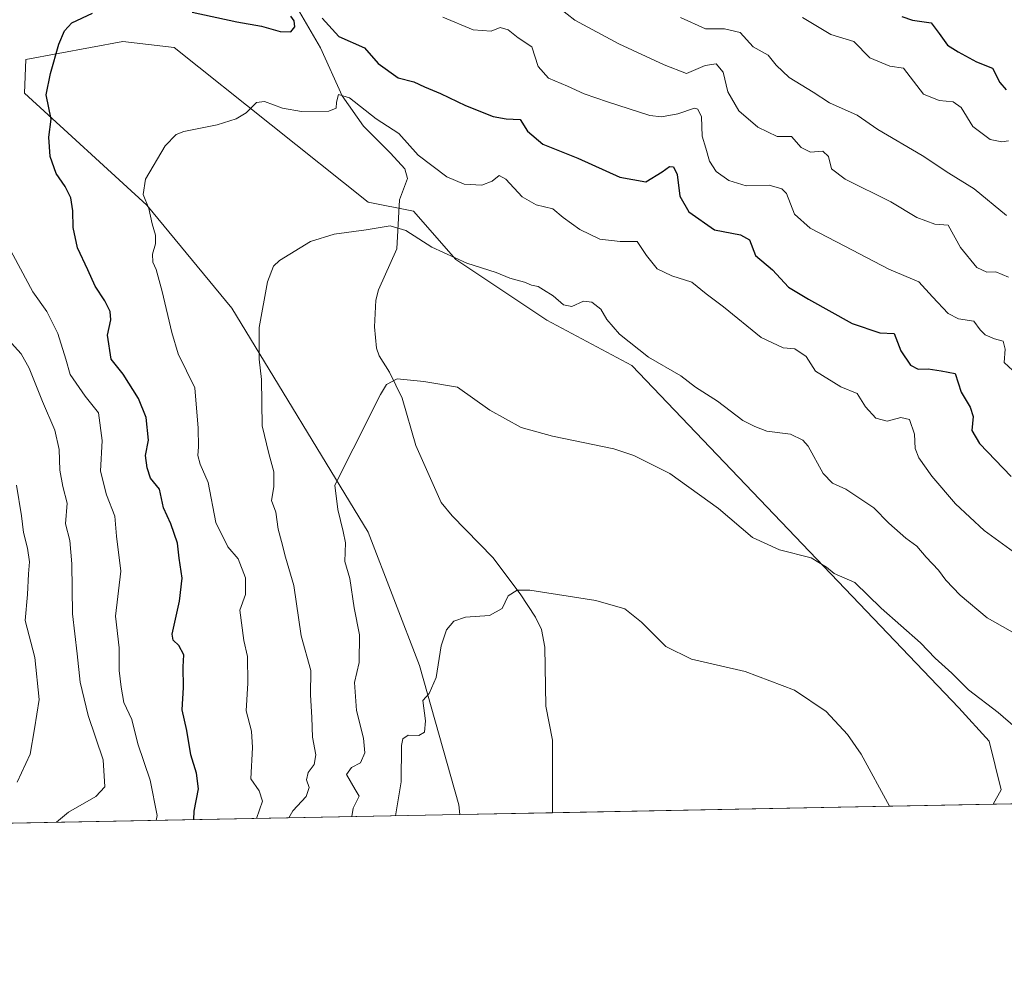
# Model space of a CAD drawing. Units: metres. Extents: x 631283 to 634738, y 4731993 to 4734372.
# Drawn here: x 633307 to 633562, y 4731993 to 4732240 of the extents above; entities that cross this region are included whole.
import ezdxf

# ---------------------------------------------------------------- set-up
doc = ezdxf.new("R2010")
doc.units = ezdxf.units.M
doc.header["$MEASUREMENT"] = 0
for name, color, linetype, lineweight in [('Comarca CxS', 21, 'Continuous', 0), ('Comunidad Autónoma CxS', 142, 'Continuous', 0), ('Corriente natural lineal', 142, 'Continuous', 13), ('Cultivos herbáceos CxS', 92, 'Continuous', 0), ('Curva de nivel maestra', 30, 'Continuous', 30), ('Curva de nivel normal', 30, 'Continuous', 0), ('Matorral CxS', 135, 'Continuous', 0), ('Municipio CxS', 4, 'Continuous', 0), ('Provincia CxS', 1, 'Continuous', 0)]:
    doc.layers.add(name, color=color, linetype=linetype, lineweight=lineweight)

msp = doc.modelspace()

# ---------------------------------------------------------------- linework, layer by layer
at = {"layer": 'Comarca CxS', "color": 21, "linetype": 'Continuous', "lineweight": 0, "flags": 128}
msp.add_lwpolyline([(634044.3184149723, 4732045.677144391), (631326.540000994, 4731993.309982658), (631285.4044146143, 4734158.028107178), (631282.5800009946, 4734306.659982634), (632430.9596000006, 4734328.795), (632719.0648000002, 4734334.3482), (633043.989504224, 4734340.611039289), (633130.0857403167, 4734342.2705172), (633185.1358, 4734343.3317), (634692.7100010198, 4734372.389982633), (634719.7737923539, 4732984.800849625), (634729.352800001, 4732493.6733), (634731.4538000008, 4732385.956200001), (634737.8300010192, 4732059.039982658)], close=True, dxfattribs=at)
at = {"layer": 'Comunidad Autónoma CxS', "color": 142, "linetype": 'Continuous', "lineweight": 0, "flags": 128}
msp.add_lwpolyline([(634044.3184149723, 4732045.677144391), (631326.540000994, 4731993.309982658), (631285.4044146143, 4734158.028107178), (631282.5800009946, 4734306.659982634), (632430.9596000006, 4734328.795), (632719.0648000002, 4734334.3482), (633043.989504224, 4734340.611039289), (633130.0857403167, 4734342.2705172), (633185.1358, 4734343.3317), (634692.7100010198, 4734372.389982633), (634719.7737923539, 4732984.800849625), (634729.352800001, 4732493.6733), (634731.4538000008, 4732385.956200001), (634737.8300010192, 4732059.039982658)], close=True, dxfattribs=at)
at = {"layer": 'Corriente natural lineal', "color": 142, "linetype": 'Continuous', "lineweight": 13}
for points in [[(633295.0197999999, 4732378.7796, 680.7198999999965), (633301.6874000002, 4732364.3333, 678.4271000000008), (633304.5449000001, 4732357.983300001, 677.0771999999997), (633313.4348999998, 4732343.060699999, 674.136799999993), (633321.0549, 4732328.455700001, 671.811400000006), (633323.1185999997, 4732325.2807, 671.1668999999965), (633323.7536000004, 4732321.735300001, 670.847099999999), (633323.7536000004, 4732317.237400001, 670.4758000000002), (633327.1931999996, 4732314.591499999, 668.8414000000049), (633330.8974000001, 4732311.945699999, 668.5204999999987), (633337.5120000001, 4732309.035300001, 667.6628999999957), (633349.6829000004, 4732293.424799999, 662.5610000000015), (633353.6516000006, 4732291.3081, 661.8176999999996), (633358.4140999997, 4732281.783100001, 659.7243000000017), (633362.9121000003, 4732271.464299999, 656.3411999999954), (633375.3475000003, 4732249.2393, 652.5020999999979), (633378.7871000003, 4732242.624700001, 650.5819000000047), (633384.8724999997, 4732232.3059, 649.0777999999991), (633390.4287999999, 4732219.8705, 646.1388000000006), (633395.9850000005, 4732211.933, 644.5390000000043), (633403, 4732205, 643.3479999999981)], [(633403, 4732205, 643.3479999999981), (633406.7292, 4732200.932700001, 643.0749999999971), (633407.3965999996, 4732198.4067, 642.6692999999941), (633405.3406999996, 4732192.9027, 641.7109000000055), (633404.5882000001, 4732180.175899999, 639.7690000000002), (633399.9078000003, 4732169.5471, 638.2045999999973), (633399.1880000001, 4732166.888699999, 637.9257999999973), (633398.8805000001, 4732159.9966, 637.2010000000009), (633399.3523000004, 4732154.503599999, 636.6391000000004), (633400.0804000003, 4732152.521000001, 636.4141999999993), (633402.7389000002, 4732148.230599999, 635.8506999999954), (633406.0472999997, 4732141.549000001, 635.1701999999932), (633409.5537, 4732129.2294, 634.0685999999987), (633416.1052000001, 4732114.515000001, 632.838499999998), (633418.9883000003, 4732110.995100001, 632.4673000000039), (633429.4563999996, 4732100.246300001, 631.3224000000046), (633436.5601000005, 4732090.8178, 630.4388000000035), (633440.5630999999, 4732084.819, 629.9471999999951), (633442.1095000004, 4732081.573999999, 629.6177000000025), (633442.9814999999, 4732076.9923, 629.2985000000045), (633443.2032000005, 4732061.750800001, 628.2899000000034), (633444.9119999995, 4732052.9636, 627.4683999999979), (633444.9572000002, 4732034.1284, 625.8230999999942)]]:
    msp.add_polyline3d(points, dxfattribs=at)
at = {"layer": 'Cultivos herbáceos CxS', "color": 92, "linetype": 'Continuous', "lineweight": 0, "extrusion": (-0.05754168735313663, -0.001108749883141778, 0.9983424887733923), "elevation": -41071.34817256978, "flags": 128}
msp.add_lwpolyline([(-4718952.561564794, 723439.7610596017), (-4718952.561564793, 723325.4894808369)], dxfattribs=at)
at = {"layer": 'Cultivos herbáceos CxS', "color": 92, "linetype": 'Continuous', "lineweight": 0, "extrusion": (0.06845652259987854, 0.001318980092195705, 0.997653228734839), "elevation": 50229.25226877735, "flags": 128}
msp.add_lwpolyline([(4718953.447986199, -722741.499865631), (4718953.447986199, -722717.455487653)], dxfattribs=at)
at = {"layer": 'Cultivos herbáceos CxS', "color": 92, "linetype": 'Continuous', "lineweight": 0}
msp.add_polyline3d([(633559.0181999998, 4732036.326199999, 632.3996999999945), (633420.9736000003, 4732033.666300001, 627.4694000000018), (633420.7122999999, 4732036.150699999, 627.7253000000055), (633410.5160999997, 4732072.252699999, 631.4026000000014), (633397.1797000002, 4732106.784499999, 634.1569000000018), (633361.8800999997, 4732164.860900001, 642.2320000000036), (633339.9145000001, 4732191.5449, 646.0175000000017), (633308.1891000001, 4732220.544500001, 652.5663000000059), (633308.5362999998, 4732229.2163, 652.7350000000006), (633333.6404999997, 4732233.924100001, 649.2927999999956), (633346.9765, 4732232.354699999, 648.4814000000042), (633397.1816999996, 4732192.3281, 641.516499999998), (633408.9499000004, 4732189.974099999, 641.485400000005), (633419.9315, 4732177.4169, 640.5062000000034), (633443.4663000006, 4732161.720699999, 639.4593000000023), (633465.4310999997, 4732149.9475, 639.8119000000006), (633550.1530999999, 4732061.263499999, 634.2675000000017), (633557.9972999999, 4732052.6295, 633.5126000000018), (633561.1347000003, 4732040.0723, 632.568499999994)], close=True, dxfattribs=at)
msp.add_polyline3d([(633559.0181999998, 4732036.326300001, 632.3996999999945), (633561.1347000003, 4732040.0723, 632.568499999994), (633557.9972999999, 4732052.6295, 633.5126000000018), (633550.1530999999, 4732061.263499999, 634.2675000000017), (633465.4310999997, 4732149.9475, 639.8119000000006), (633443.4663000006, 4732161.720699999, 639.4593000000023), (633419.9315, 4732177.4169, 640.5062000000034), (633408.9499000004, 4732189.974099999, 641.485400000005), (633397.1816999996, 4732192.3281, 641.516499999998), (633346.9765, 4732232.354699999, 648.4814000000042), (633333.6404999997, 4732233.924100001, 649.2927999999956), (633308.5362999998, 4732229.2163, 652.7350000000006), (633308.1891000001, 4732220.544500001, 652.5663000000059), (633339.9145000001, 4732191.5449, 646.0175000000017), (633361.8800999997, 4732164.860900001, 642.2320000000036), (633397.1797000002, 4732106.784499999, 634.1569000000018), (633410.5160999997, 4732072.252699999, 631.4026000000014), (633420.7122999999, 4732036.150699999, 627.7253000000055), (633420.9736000003, 4732033.666400001, 627.4694000000018)], dxfattribs=at)
at = {"layer": 'Curva de nivel maestra', "color": 30, "linetype": 'Continuous', "lineweight": 30, "flags": 128}
for points, elevation in [([(633352.0760000005, 4732032.339000001), (633352.1500000004, 4732034.5601), (633353.2400000002, 4732040.300100001), (633352.7800000003, 4732044.380100001), (633351.25, 4732049.100099999), (633350.2800000003, 4732055.4001), (633349.0599999997, 4732060.8201), (633349.3700000001, 4732066.590100001), (633349.3300000001, 4732071.880100001), (633349.4699999997, 4732075.050100001), (633348.1600000003, 4732077.4101), (633346.7100000001, 4732078.8201), (633346.4600000001, 4732080.380100001), (633348.3499999996, 4732088.920100001), (633349.0800000001, 4732094.870100001), (633348.2300000006, 4732100.110099999), (633347.8200000003, 4732103.9901), (633346.1399999997, 4732108.9801), (633344.2300000006, 4732113.110099999), (633343.1799999997, 4732117.970100001), (633340.8600000005, 4732120.780099999), (633340.0199999996, 4732123.5101), (633339.54, 4732126.6801), (633340.3600000005, 4732130.6801), (633339.7000000002, 4732136.4801), (633337.7599999999, 4732141.4001), (633333.7800000003, 4732147.7301), (633330.6600000003, 4732151.640100001), (633329.7000000002, 4732157.800100001), (633330.5599999997, 4732161.8201), (633330.4000000004, 4732163.970100001), (633329.0199999996, 4732166.720100001), (633326.4699999997, 4732170.5601), (633324.6399999997, 4732174.7601), (633321.9299999997, 4732180.450099999), (633320.7800000003, 4732185.690099999), (633320.7699999996, 4732190.030099999), (633320.1699999999, 4732193.4301), (633318.7599999999, 4732196.350099999), (633316.4500000002, 4732199.710100001), (633314.8799999999, 4732204.140100001), (633314.5499999998, 4732209.140100001), (633315.1100000005, 4732213.7501), (633313.8300000001, 4732220.050100001), (633314.9199999999, 4732225.630100001), (633317.0800000001, 4732233.2501), (633318.5599999997, 4732236.630100001), (633320.4800000006, 4732238.710100001), (633325.79, 4732241.280099999)], 650), ([(633351.5899999999, 4732241.530099999), (633363.2100000001, 4732238.9801), (633369.5899999999, 4732237.9001), (633374.4000000004, 4732236.5101), (633377.1399999997, 4732236.420100001), (633378.1699999999, 4732237.6801), (633378.0300000003, 4732239.290100001), (633377.1500000004, 4732240.4901)], 650), ([(633385.2999999998, 4732239.970100001), (633389.6200000001, 4732235.210100001), (633396.2400000002, 4732232.280099999), (633399.7999999998, 4732228.2501), (633404.9800000006, 4732224.470100001), (633409.0499999998, 4732223.460100001), (633411.75, 4732222.130100001), (633415.9699999997, 4732220.460100001), (633422.3799999999, 4732217.300100001), (633429.54, 4732214.470100001), (633432.9199999999, 4732213.840100001), (633436.5499999998, 4732213.700099999), (633438.4699999997, 4732210.710100001), (633442.4400000004, 4732207.300100001), (633451.4699999997, 4732203.700099999), (633462.3300000001, 4732198.7601), (633469.1200000001, 4732197.520099999), (633473.3099999997, 4732200.1601), (633475.2699999996, 4732201.540100001), (633476.2999999998, 4732201.4101), (633477.1799999997, 4732199.4301), (633477.8899999997, 4732193.8101), (633480.1900000004, 4732189.770099999), (633486.9100000003, 4732185.1601), (633493.5999999996, 4732183.860099999), (633495.9500000002, 4732182.530099999), (633497.5199999996, 4732178.4301), (633501.8700000001, 4732174.780099999), (633506.0599999997, 4732170.2601), (633511.2000000002, 4732167.130100001), (633522.5599999997, 4732160.870100001), (633529.6600000003, 4732158.420100001), (633533.3899999997, 4732158.270099999), (633535.0899999999, 4732153.7501), (633537.6299999999, 4732150.0801), (633539.6399999997, 4732149.040100001), (633542.2000000002, 4732149.100099999), (633545.5899999999, 4732148.640100001), (633549.1900000004, 4732147.9001), (633550.7800000003, 4732143.0801), (633553.0999999996, 4732139.190099999), (633553.8200000003, 4732136.7601), (633553.4800000006, 4732133.1801), (633555.4600000001, 4732129.7401), (633563.6600000003, 4732121.2401)], 650), ([(633535.3700000001, 4732240.420100001), (633538.1600000003, 4732239.460100001), (633543.0099999999, 4732238.710100001), (633545.0199999996, 4732235.940099999), (633547.1699999999, 4732232.940099999), (633549.9400000004, 4732231.2601), (633554.6900000004, 4732228.6501), (633558.8700000001, 4732226.9801), (633560.7999999998, 4732223.290100001), (633562.4100000003, 4732221.420100001)], 674.9999999999999)]:
    msp.add_lwpolyline(points, dxfattribs=dict(at, elevation=elevation))
at = {"layer": 'Curva de nivel normal', "color": 30, "linetype": 'Continuous', "lineweight": 0, "flags": 128}
for points, elevation in [([(633444.7800000003, 4732244.130100001), (633450.7400000002, 4732239.4301), (633462.0899999999, 4732233.290100001), (633473.8099999997, 4732227.8301), (633479.6399999997, 4732225.6601), (633484.4299999997, 4732227.6501), (633487.2999999998, 4732228.090100001), (633489.0999999996, 4732225.940099999), (633490.3200000003, 4732220.860099999), (633493.1500000004, 4732215.970100001), (633498.0999999996, 4732211.690099999), (633503.0899999999, 4732209.340100001), (633506.8399999999, 4732209.300100001), (633509.3399999999, 4732206.450099999), (633511.7199999997, 4732205.210100001), (633514.8899999997, 4732205.5001), (633516.3600000005, 4732204.140100001), (633517.1900000004, 4732200.940099999), (633520.7000000002, 4732198.280099999), (633532.5, 4732192.4101), (633539.29, 4732188.300100001), (633543.9299999997, 4732186.620100001), (633547.3899999997, 4732186.3101), (633550.5700000003, 4732180.540100001), (633554.79, 4732175.340100001), (633557.3899999997, 4732174.1601), (633559.7199999997, 4732174.2501), (633562.9900000002, 4732172.850099999)], 660), ([(633416.5499999998, 4732240.190099999), (633424.3799999999, 4732236.970100001), (633429.0499999998, 4732236.5601), (633431.3799999999, 4732237.5101), (633433.4199999999, 4732236.9301), (633436.0300000003, 4732234.890100001), (633439.5999999996, 4732232.550100001), (633441.2199999997, 4732227.4001), (633443.9299999997, 4732224.4101), (633448.8099999997, 4732222.340100001), (633453.0999999996, 4732220.350099999), (633459.2000000002, 4732218.270099999), (633470.1699999999, 4732214.7301), (633473.1299999999, 4732214.4101), (633477.4199999999, 4732215.170100001), (633481.7300000006, 4732216.640100001), (633482.5899999999, 4732216.390100001), (633483.4699999997, 4732214.390100001), (633483.6699999999, 4732209.350099999), (633484.6600000003, 4732206.3101), (633485.5899999999, 4732202.940099999), (633487.3300000001, 4732200.2401), (633490.6200000001, 4732197.870100001), (633495.1200000001, 4732196.4801), (633501.0599999997, 4732196.7301), (633504.3499999996, 4732195.7301), (633505.5099999999, 4732194.530099999), (633507.6200000001, 4732189.200099999), (633511.6500000004, 4732185.5601), (633520.6299999999, 4732180.880100001), (633531.9900000002, 4732174.9001), (633539.7599999999, 4732171.6801), (633543.3099999997, 4732167.800100001), (633547.3499999996, 4732163.420100001), (633550.0499999998, 4732162.0701), (633554.0300000003, 4732161.5001), (633555.6799999997, 4732159.2601), (633556.9600000001, 4732157.890100001), (633559.3600000005, 4732156.920100001), (633561.5999999996, 4732156.3201), (633562.1399999997, 4732154.2501), (633561.8600000005, 4732150.7401), (633564.1699999999, 4732148.6501)], 655), ([(633478.0700000003, 4732240.090100001), (633484.5700000003, 4732237.220100001), (633489.4299999997, 4732237.190099999), (633493.5499999998, 4732236.2601), (633496.9100000003, 4732232.4901), (633500.7400000002, 4732230.3301), (633502.8300000001, 4732227.780099999), (633506.25, 4732224.600099999), (633512.3899999997, 4732220.8201), (633516.6799999997, 4732218.050100001), (633523.79, 4732214.8301), (633529.1500000004, 4732211.110099999), (633540.6299999999, 4732204.390100001), (633547.5800000001, 4732199.840100001), (633554.1399999997, 4732195.7501), (633562.4900000002, 4732188.8301)], 665), ([(633509.7000000002, 4732240.100099999), (633516.9800000006, 4732235.700099999), (633523, 4732233.920100001), (633527.0899999999, 4732229.6801), (633532.2999999998, 4732227.520099999), (633535.79, 4732227.040100001), (633541.0099999999, 4732220.2601), (633545.04, 4732218.630100001), (633548.6699999999, 4732218.2501), (633550.7699999996, 4732216.8101), (633553.7999999998, 4732211.880100001), (633558.2699999996, 4732208.4801), (633561.29, 4732207.880100001), (633562.9800000006, 4732208.200099999)], 670), ([(633368.2452999996, 4732032.6505), (633369.8799999999, 4732037.130100001), (633368.9900000002, 4732039.7601), (633366.8200000003, 4732042.9001), (633367.2699999996, 4732051.0601), (633366.9800000006, 4732055.2401), (633365.6200000001, 4732060.540100001), (633366.0800000001, 4732067.6601), (633365.9400000004, 4732074.620100001), (633365.0199999996, 4732078.7501), (633363.9800000006, 4732086.5801), (633365.4800000006, 4732090.620100001), (633365.4500000002, 4732094.960100001), (633363.5099999999, 4732099.920100001), (633360.8799999999, 4732103.020099999), (633357.7699999996, 4732109.340100001), (633355.8099999997, 4732119.640100001), (633353.7400000002, 4732124.4101), (633353.0800000001, 4732126.640100001), (633353.2800000003, 4732128.9101), (633353.1500000004, 4732133.710100001), (633352.2999999998, 4732144.1601), (633348.0099999999, 4732152.9901), (633346.3600000005, 4732158.5601), (633343.8700000001, 4732169.110099999), (633342.2699999996, 4732174.850099999), (633341.4199999999, 4732176.780099999), (633341.3600000005, 4732178.800100001), (633342.1500000004, 4732181.460100001), (633342.1699999999, 4732183.7601), (633341.3099999997, 4732186.700099999), (633340.4000000004, 4732190.610099999), (633338.9100000003, 4732194.3101), (633339.5599999997, 4732198.280099999), (633344.6399999997, 4732206.890100001), (633347.5099999999, 4732209.850099999), (633349.4400000004, 4732210.5601), (633358.1399999997, 4732212.3101), (633363.0499999998, 4732213.850099999), (633365.5999999996, 4732215.460100001), (633368.2599999999, 4732218.0701), (633370.3200000003, 4732218.370100001), (633375.0599999997, 4732216.6501), (633379.9299999997, 4732215.7501), (633387.0499999998, 4732215.8201), (633388.9500000002, 4732216.6501), (633388.9600000001, 4732218.2301), (633389.5099999999, 4732220.190099999), (633392.3700000001, 4732219.3201), (633399.2999999998, 4732213.9001), (633405.1600000003, 4732210.0801), (633410.1799999997, 4732204.440099999), (633417.5899999999, 4732198.850099999), (633422.0300000003, 4732196.960100001), (633426.6399999997, 4732196.710100001), (633429.3499999996, 4732197.690099999), (633431.1600000003, 4732199.1601), (633432.8700000001, 4732198.280099999), (633437.1200000001, 4732193.710100001), (633440.7000000002, 4732191.620100001), (633445.0099999999, 4732190.600099999), (633447.7199999997, 4732188.300100001), (633451.9699999997, 4732185.220100001), (633457.1500000004, 4732182.7401), (633462.4400000004, 4732182.100099999), (633466.8600000005, 4732182.090100001), (633469.2699999996, 4732178.5001), (633472.0599999997, 4732175.0001), (633475.8200000003, 4732173.200099999), (633480.9699999997, 4732171.5801), (633484.7400000002, 4732168.5601), (633489.2300000006, 4732165.140100001), (633498.9900000002, 4732157.2401), (633504.6699999999, 4732154.590100001), (633507.6900000004, 4732154.3201), (633510.5999999996, 4732152.3201), (633513.0099999999, 4732148.470100001), (633519.5700000003, 4732144.440099999), (633523.8300000001, 4732142.7401), (633525.9900000002, 4732139.2401), (633528.6299999999, 4732136.3101), (633531.6299999999, 4732135.5701), (633535.1699999999, 4732136.530099999), (633537.3399999999, 4732136.0001), (633538.6299999999, 4732132.2301), (633538.8700000001, 4732128.450099999), (633539.8099999997, 4732126.0601), (633543.1799999997, 4732121.280099999), (633549.2599999999, 4732114.120100001), (633556.7199999997, 4732107.2301), (633568.0599999997, 4732098.9801)], 645), ([(633376.6672999999, 4732032.812799999), (633377.6600000003, 4732034.640100001), (633381.1900000004, 4732038.300100001), (633381.9299999997, 4732040.630100001), (633381.2599999999, 4732042.620100001), (633381.6799999997, 4732044.5701), (633383.2400000002, 4732046.620100001), (633383.6399999997, 4732049.1501), (633382.8099999997, 4732053.720100001), (633382.6299999999, 4732058.8201), (633382.2300000006, 4732064.630100001), (633382.3200000003, 4732070.960100001), (633379.8700000001, 4732079.960100001), (633377.9500000002, 4732092.960100001), (633375.79, 4732100.300100001), (633374.79, 4732104.370100001), (633373.9100000003, 4732107.550100001), (633373.2999999998, 4732112.030099999), (633372.1600000003, 4732114.970100001), (633372.7800000003, 4732118.5801), (633372.7999999998, 4732122.450099999), (633371.5199999996, 4732127.1501), (633369.7199999997, 4732134.370100001), (633369.6200000001, 4732146.3101), (633368.9600000001, 4732151.640100001), (633368.9600000001, 4732159.800100001), (633371.0999999996, 4732171.610099999), (633372.7100000001, 4732175.710100001), (633374.25, 4732177.1801), (633382.2599999999, 4732182.0601), (633388.3799999999, 4732184.020099999), (633396.7100000001, 4732185.120100001), (633402.8799999999, 4732186.200099999), (633406.9900000002, 4732184.920100001), (633413.6699999999, 4732180.600099999), (633422.7199999997, 4732176.520099999), (633430.3099999997, 4732174.030099999), (633433.8700000001, 4732172.5701), (633437.6699999999, 4732171.5601), (633439.5199999996, 4732170.770099999), (633441.2300000006, 4732170.4801), (633442.6299999999, 4732169.540100001), (633445.1200000001, 4732168.040100001), (633447.7400000002, 4732165.6601), (633449.9199999999, 4732165.2601), (633453, 4732166.670100001), (633455.1200000001, 4732166.390100001), (633457.4600000001, 4732164.530099999), (633459.0300000003, 4732161.880100001), (633462.2800000003, 4732158.0701), (633469.75, 4732152.140100001), (633478.1399999997, 4732147.2601), (633482, 4732144.370100001), (633487.6600000003, 4732140.7501), (633494.2199999997, 4732135.720100001), (633497.3600000005, 4732134.1601), (633500.4000000004, 4732132.940099999), (633506.5800000001, 4732132.1601), (633509.79, 4732130.6601), (633511.1500000004, 4732129.0701), (633515, 4732122.030099999), (633517.4400000004, 4732119.460100001), (633520.9199999999, 4732117.940099999), (633528.1200000001, 4732113.1501), (633531.9800000006, 4732109.100099999), (633536.4000000004, 4732105.220100001), (633539.29, 4732103.1501), (633541.6600000003, 4732100.370100001), (633544.9100000003, 4732096.9901), (633546.7800000003, 4732094.360099999), (633550.4500000002, 4732090.450099999), (633557.4500000002, 4732084.5801), (633565.3899999997, 4732080.110099999)], 640), ([(633342.3104999998, 4732032.150800001), (633342.5300000003, 4732033.4001), (633340.7199999997, 4732042.5701), (633337.5700000003, 4732051.960100001), (633335.9699999997, 4732058.300100001), (633333.9000000004, 4732062.6601), (633333.2100000001, 4732066.640100001), (633332.7400000002, 4732070.960100001), (633332.7699999996, 4732076.840100001), (633331.8200000003, 4732085.0601), (633333.1399999997, 4732096.700099999), (633332.0499999998, 4732105.7601), (633331.6399999997, 4732110.960100001), (633329.4800000006, 4732116.5001), (633327.9199999999, 4732122.630100001), (633328.3200000003, 4732130.5601), (633327.3600000005, 4732137.7501), (633323.8799999999, 4732142.0601), (633320.0199999996, 4732147.610099999), (633318.9400000004, 4732151.600099999), (633316.8399999999, 4732158.3101), (633313.9600000001, 4732163.9901), (633310.3700000001, 4732169.030099999), (633303.9500000002, 4732180.9901)], 655), ([(633316.5433, 4732031.654200001), (633319.6500000004, 4732034.300100001), (633326.6699999999, 4732038.300100001), (633329.04, 4732040.800100001), (633328.5700000003, 4732047.8201), (633324.6600000003, 4732059.3301), (633322.6299999999, 4732067.960100001), (633321.8899999997, 4732075.300100001), (633320.6799999997, 4732085.630100001), (633320.5099999999, 4732098.640100001), (633319.9199999999, 4732104.640100001), (633318.79, 4732108.970100001), (633319.2599999999, 4732114.3101), (633318.1200000001, 4732118.610099999), (633317.3300000001, 4732122.840100001), (633317.1900000004, 4732128.2601), (633316.0499999998, 4732133.2301), (633312.8700000001, 4732140.670100001), (633309.4600000001, 4732149.270099999), (633307.3399999999, 4732152.9901), (633304.0099999999, 4732156.7401)], 660), ([(633392.9417000003, 4732033.126399999), (633393.3300000001, 4732035.300100001), (633394.8700000001, 4732038.4301), (633393.8099999997, 4732040.1601), (633391.6299999999, 4732043.9901), (633392.8799999999, 4732045.880100001), (633395.25, 4732047.040100001), (633396.2999999998, 4732049.6801), (633395.9699999997, 4732053.4801), (633394.1600000003, 4732060.620100001), (633393.7000000002, 4732067.880100001), (633394.8300000001, 4732073.0801), (633394.9800000006, 4732080.2401), (633393.5899999999, 4732087.1801), (633392.4699999997, 4732094.8301), (633391.2000000002, 4732099.2301), (633391.3300000001, 4732104.030099999), (633390.7100000001, 4732106.970100001), (633389.3799999999, 4732112.640100001), (633388.6100000005, 4732119.0001), (633393.2999999998, 4732128.420100001), (633400.3600000005, 4732142.4901), (633401.9199999999, 4732145.040100001), (633404.6799999997, 4732146.540100001), (633411.6299999999, 4732145.850099999), (633420.29, 4732144.380100001), (633428.7199999997, 4732138.440099999), (633436.79, 4732133.9101), (633444.9199999999, 4732131.640100001), (633460.8399999999, 4732128.4301), (633466.0300000003, 4732126.700099999), (633475.3399999999, 4732122.040100001), (633487.9100000003, 4732112.940099999), (633496.7400000002, 4732105.440099999), (633503.6799999997, 4732102.2601), (633511.8700000001, 4732100.120100001), (633515.8399999999, 4732097.7501), (633517.8700000001, 4732096.110099999), (633523.1799999997, 4732093.7601), (633530.0499999998, 4732087.140100001), (633540.2000000002, 4732078.1601), (633544.0599999997, 4732074.1501), (633548.3600000005, 4732070.2601), (633552.6100000005, 4732065.9901), (633560.3099999997, 4732060.110099999), (633564.8300000001, 4732056.210100001)], 635), ([(633306.29, 4732042.090100001), (633309.6600000003, 4732049.3301), (633310.79, 4732055.860099999), (633311.9699999997, 4732063.5001), (633310.9000000004, 4732074.300100001), (633308.3700000001, 4732083.960100001), (633309.0300000003, 4732090.6601), (633309.2199999997, 4732096.020099999), (633309.4800000006, 4732099.1601), (633308.9900000002, 4732102.690099999), (633307.9199999999, 4732106.700099999), (633307.4800000006, 4732111.020099999), (633306.1500000004, 4732118.9801)], 665), ([(633404.2938000001, 4732033.345100001), (633405.75, 4732042.100099999), (633405.8200000003, 4732051.5101), (633406.1500000004, 4732053.2301), (633407.5199999996, 4732054.2501), (633410.3099999997, 4732054.140100001), (633411.7800000003, 4732055.030099999), (633412.0899999999, 4732057.920100001), (633411.3799999999, 4732063.1801), (633413.0300000003, 4732065.0001), (633414.7999999998, 4732069.200099999), (633416.0999999996, 4732077.4001), (633417.4900000002, 4732081.520099999), (633419.3799999999, 4732083.780099999), (633422.4199999999, 4732084.7601), (633428.6600000003, 4732085.1801), (633431.8600000005, 4732087.0101), (633433.4900000002, 4732090.3301), (633435.7999999998, 4732091.770099999), (633439.0499999998, 4732091.770099999), (633456.1299999999, 4732089.140100001), (633463.6600000003, 4732086.920100001), (633467.9500000002, 4732083.520099999), (633474.2800000003, 4732077.190099999), (633480.9000000004, 4732073.890100001), (633494.8200000003, 4732070.7401), (633507.5800000001, 4732065.9101), (633515.8099999997, 4732060.3301), (633521.3600000005, 4732054.380100001), (633524.8499999996, 4732049.340100001), (633532.2100999998, 4732035.809800001)], 630)]:
    msp.add_lwpolyline(points, dxfattribs=dict(at, elevation=elevation))
at = {"layer": 'Matorral CxS', "color": 135, "linetype": 'Continuous', "lineweight": 0, "extrusion": (0.1005743858109023, 0.001937932563911213, 0.994927654322734), "elevation": 73519.36836063497, "flags": 128}
msp.add_lwpolyline([(4718952.552654672, -720871.7320576325), (4718952.552654672, -720865.4035889169)], dxfattribs=at)
at = {"layer": 'Matorral CxS', "color": 135, "linetype": 'Continuous', "lineweight": 0, "extrusion": (0.3117698508922304, 0.006007227423614795, 0.9501386600351117), "elevation": 226504.1478358783, "flags": 128}
msp.add_lwpolyline([(4718952.916167392, -688145.6157814574), (4718952.916167392, -687995.6486776316)], dxfattribs=at)
at = {"layer": 'Matorral CxS', "color": 135, "linetype": 'Continuous', "lineweight": 0}
for points in [[(633790.7796, 4732040.7919, 697.0246000000043), (633559.0181999998, 4732036.326199999, 632.3996999999945), (633561.1347000003, 4732040.0723, 632.568499999994), (633557.9972999999, 4732052.6295, 633.5126000000018), (633550.1530999999, 4732061.263499999, 634.2675000000017), (633465.4310999997, 4732149.9475, 639.8119000000006), (633443.4663000006, 4732161.720699999, 639.4593000000023), (633419.9315, 4732177.4169, 640.5062000000034), (633408.9499000004, 4732189.974099999, 641.485400000005), (633397.1816999996, 4732192.3281, 641.516499999998), (633346.9765, 4732232.354699999, 648.4814000000042), (633333.6404999997, 4732233.924100001, 649.2927999999956), (633308.5362999998, 4732229.2163, 652.7350000000006), (633308.1891000001, 4732220.544500001, 652.5663000000059), (633339.9145000001, 4732191.5449, 646.0175000000017), (633361.8800999997, 4732164.860900001, 642.2320000000036), (633397.1797000002, 4732106.784499999, 634.1569000000018), (633410.5160999997, 4732072.252699999, 631.4026000000014), (633420.7122999999, 4732036.150699999, 627.7253000000055), (633420.9736000003, 4732033.666300001, 627.4694000000018), (633278.5105, 4732030.9213, 674.2333000000071)], [(633559.0181999998, 4732036.326300001, 632.3996999999945), (633561.1347000003, 4732040.0723, 632.568499999994), (633557.9972999999, 4732052.6295, 633.5126000000018), (633550.1530999999, 4732061.263499999, 634.2675000000017), (633465.4310999997, 4732149.9475, 639.8119000000006), (633443.4663000006, 4732161.720699999, 639.4593000000023), (633419.9315, 4732177.4169, 640.5062000000034), (633408.9499000004, 4732189.974099999, 641.485400000005), (633397.1816999996, 4732192.3281, 641.516499999998), (633346.9765, 4732232.354699999, 648.4814000000042), (633333.6404999997, 4732233.924100001, 649.2927999999956), (633308.5362999998, 4732229.2163, 652.7350000000006), (633308.1891000001, 4732220.544500001, 652.5663000000059), (633339.9145000001, 4732191.5449, 646.0175000000017), (633361.8800999997, 4732164.860900001, 642.2320000000036), (633397.1797000002, 4732106.784499999, 634.1569000000018), (633410.5160999997, 4732072.252699999, 631.4026000000014), (633420.7122999999, 4732036.150699999, 627.7253000000055), (633420.9736000003, 4732033.666400001, 627.4694000000018)]]:
    msp.add_polyline3d(points, dxfattribs=at)
at = {"layer": 'Municipio CxS', "color": 4, "linetype": 'Continuous', "lineweight": 0, "flags": 128}
msp.add_lwpolyline([(632689.0089999986, 4733115.263000002), (632858.113000001, 4733001.410000001), (632977.4040000011, 4732917.997999999), (633094.6410000002, 4732831.84), (633252.013, 4732715.901000001), (633408.6190000006, 4732590.147000001), (633558.9129999994, 4732473.311000001), (633680.4919999988, 4732389.856000002), (633757.0949999993, 4732336.511999999), (633863.8530000006, 4732248.696000001), (633938.4129999996, 4732185.744000002), (633959.708999999, 4732163.653999999), (633964.9719999991, 4732158.892000001), (634016.3079999996, 4732121.899), (634019.332000001, 4732115.103), (634019.6439999993, 4732114.397), (634031.1740000006, 4732075.423000001), (634044.3184149723, 4732045.677144391), (631326.540000994, 4731993.309982658)], dxfattribs=at)
at = {"layer": 'Provincia CxS', "color": 1, "linetype": 'Continuous', "lineweight": 0, "flags": 128}
msp.add_lwpolyline([(634044.3184149723, 4732045.677144391), (631326.540000994, 4731993.309982658), (631285.4044146143, 4734158.028107178), (631282.5800009946, 4734306.659982634), (632430.9596000006, 4734328.795), (632719.0648000002, 4734334.3482), (633043.989504224, 4734340.611039289), (633130.0857403167, 4734342.2705172), (633185.1358, 4734343.3317), (634692.7100010198, 4734372.389982633), (634719.7737923539, 4732984.800849625), (634729.352800001, 4732493.6733), (634731.4538000008, 4732385.956200001), (634737.8300010192, 4732059.039982658)], close=True, dxfattribs=at)

doc.saveas('drawing.dxf')
